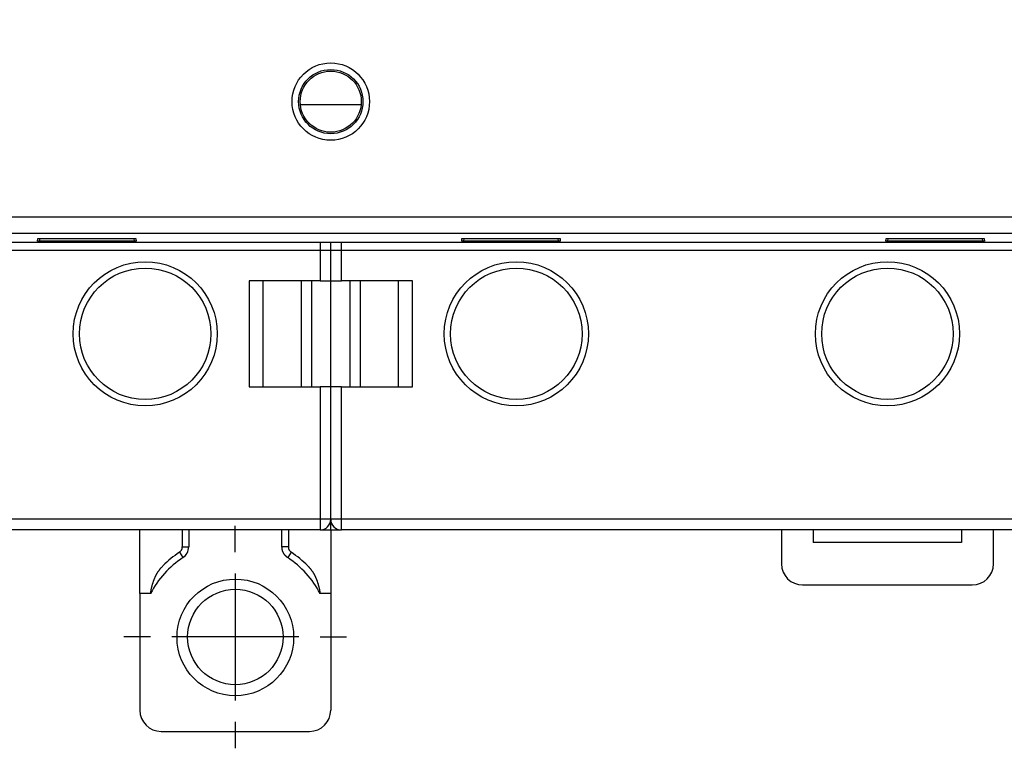
# Model space of a CAD drawing. Extents: x 49 to 411, y 8 to 276.
# Drawn here: x 276 to 322, y 62 to 96 of the extents above; entities that cross this region are included whole.
import ezdxf

# ---------------------------------------------------------------- set-up
doc = ezdxf.new("R2010")
doc.units = 0
doc.linetypes.add('HIDDENNEW0', pattern=[4.5, 1.5, -1.5, 1.5])
for name, color, linetype in [('5', 7, 'CONTINUOUS'), ('MUOTOVIIVAT', 40, 'HIDDENNEW0'), ('PIILOVDEFINE', 5, 'HIDDENNEW0'), ('TANGVIIVATNONDEF', 3, 'HIDDENNEW0')]:
    doc.layers.add(name, color=color, linetype=linetype)
doc.styles.get("Standard").update_dxf_attribs({"font": 'monotxt.shx'})
doc.dimstyles.new('DSTYLE1', dxfattribs={"dimtxt": 3, "dimasz": 3, "dimexe": 3, "dimexo": 0, "dimgap": 2, "dimtad": 1, "dimrnd": 0.1, "dimzin": 11, "dimcen": 0.09, "dimazin": 3, "dimtp": 1, "dimtm": 1, "dimtfac": 1, "dimtofl": 0, "dimtmove": 0, "dimatfit": 3})

# ---------------------------------------------------------------- blocks, each defined once
blk = doc.blocks.new('_AH1')
at = {"color": 0, "linetype": 'CONTINUOUS'}
for p, q in [((-1, 0.166667), (0, 0)), ((-1, 0.166667), (-1, -0.166667)), ((0, 0), (-1, -0.166667)), ((0, 0), (-1, 0))]:
    blk.add_line(p, q, dxfattribs=at)
blk = doc.blocks.new('*D1989')
at = {"layer": '5', "color": 1, "linetype": 'CONTINUOUS'}
for p, q in [((300.43622, 149.45581), (371.18692, 149.45581)), ((368.18692, 149.45581), (368.18692, 108.20581)), ((368.18692, 66.955808), (368.18692, 108.20581)), ((343.93621, 66.955808), (371.18692, 66.955808))]:
    blk.add_line(p, q, dxfattribs=at)
at = {"layer": '5', "color": 1, "xscale": 3, "yscale": 3, "zscale": 3}
for p, rotation in [((368.18692, 149.45581), 90), ((368.18692, 66.955808), 270)]:
    blk.add_blockref('_AH1', p, dxfattribs=dict(at, rotation=rotation))
at = {"layer": '5', "color": 1, "linetype": 'CONTINUOUS'}
blk.add_text('82,5', height=3, rotation=90, dxfattribs=at).set_placement((366.18592, 102.20581))
blk = doc.blocks.new('*D1991')
at = {"layer": '5', "color": 1, "linetype": 'CONTINUOUS'}
for p, q in [((242.68622, 154.70581), (242.68622, 167.02076)), ((338.68621, 70.955808), (338.68621, 167.02076)), ((242.68622, 164.02076), (290.68622, 164.02076)), ((338.68621, 164.02076), (290.68622, 164.02076))]:
    blk.add_line(p, q, dxfattribs=at)
at = {"layer": '5', "color": 1, "xscale": 3, "yscale": 3, "zscale": 3, "rotation": 180}
blk.add_blockref('_AH1', (242.68622, 164.02076), dxfattribs=at)
at = {"layer": '5', "color": 1, "xscale": 3, "yscale": 3, "zscale": 3}
blk.add_blockref('_AH1', (338.68621, 164.02076), dxfattribs=at)
at = {"layer": '5', "color": 1, "linetype": 'CONTINUOUS'}
blk.add_text('96', height=3, dxfattribs=at).set_placement((287.68622, 166.02176))

msp = doc.modelspace()

# ---------------------------------------------------------------- linework, layer by layer
at = {"layer": 'MUOTOVIIVAT', "color": 40, "linetype": 'CONTINUOUS'}
for p, q in [((292.11957, 92.055081), (289.28831, 92.055093)), ((238.85969, 85.579045), (342.51274, 85.579045)), ((276.86185, 85.626625), (276.87195, 85.742017)), ((276.96117, 85.623125), (276.97187, 85.745485)), ((281.41125, 85.623125), (276.96117, 85.623125)), ((276.97187, 85.745489), (281.40055, 85.745489)), ((281.40055, 85.745485), (281.41125, 85.623125)), ((281.50048, 85.742017), (281.51057, 85.626625)), ((290.68621, 85.205081), (290.68622, 85.579045)), ((296.86185, 85.626625), (296.87195, 85.742017)), ((296.96117, 85.623125), (296.97187, 85.745485)), ((301.41125, 85.623125), (296.96117, 85.623125)), ((296.97187, 85.745489), (301.40055, 85.745489)), ((301.40055, 85.745485), (301.41125, 85.623125)), ((301.50048, 85.742017), (301.51057, 85.626625)), ((316.86185, 85.626625), (316.87195, 85.742016)), ((316.96117, 85.623125), (316.97187, 85.745485)), ((321.41125, 85.623125), (316.96117, 85.623125)), ((316.97187, 85.745489), (321.40055, 85.745489)), ((321.40055, 85.745485), (321.41125, 85.623125)), ((321.50048, 85.742016), (321.51057, 85.626625)), ((290.68621, 83.755081), (290.68621, 85.205081)), ((286.8338, 83.755083), (286.8338, 78.755077)), ((290.18621, 83.755081), (286.8338, 83.755081)), ((287.48622, 83.755083), (287.48622, 78.755077)), ((289.2868, 83.755081), (289.2868, 78.755081)), ((289.78681, 78.755077), (289.78681, 83.755083)), ((290.18621, 83.755081), (290.68621, 83.755081)), ((290.68621, 78.755081), (290.68621, 83.755081)), ((290.68621, 83.755081), (291.18621, 83.755081)), ((294.53862, 83.755081), (291.18621, 83.755081)), ((291.58621, 83.755083), (291.58621, 78.755077)), ((292.08621, 78.755081), (292.08621, 83.755081)), ((293.88622, 78.755077), (293.88622, 83.755083)), ((294.53861, 78.755077), (294.53861, 83.755083)), ((286.8338, 78.755081), (290.18621, 78.755081)), ((290.68621, 78.755081), (290.18621, 78.755081)), ((290.68621, 72.505081), (290.68621, 78.755081)), ((291.18621, 78.755081), (290.68621, 78.755081)), ((291.18621, 78.755081), (294.53862, 78.755081)), ((290.68621, 72.005809), (290.68621, 72.505081)), ((290.18621, 72.005081), (238.68621, 72.005081)), ((281.68621, 69.005809), (281.68621, 72.005081)), ((283.68622, 72.00509), (283.68621, 71.200665)), ((288.68623, 72.00509), (288.68621, 71.200665)), ((290.18998, 72.005807), (290.68621, 72.005809)), ((290.68621, 72.005809), (290.68621, 69.005809)), ((290.68621, 72.005809), (291.15925, 72.005809)), ((342.68621, 72.00508), (291.18621, 72.005081)), ((311.93621, 72.005081), (311.93621, 70.408928)), ((313.43621, 72.005081), (313.43621, 71.408928)), ((320.43621, 72.005081), (320.43621, 71.408928)), ((321.93621, 70.408928), (321.93621, 72.005081)), ((320.43621, 71.408928), (313.43621, 71.408928)), ((312.93621, 69.408928), (320.93621, 69.408928)), ((281.68621, 69.005809), (281.68621, 63.505809)), ((290.68621, 69.005809), (290.68621, 63.505809)), ((282.68621, 62.505809), (289.68621, 62.505809))]:
    msp.add_line(p, q, dxfattribs=at)
for points in [[(276.96117, 85.623125), (276.95689, 85.623129, -0.00041297), (276.95253, 85.623139, -0.000386115), (276.94809, 85.623157, -0.000382751), (276.94357, 85.623182, -0.000409093), (276.939, 85.623215, -0.000426935), (276.93438, 85.623256, -0.000444828), (276.92974, 85.623306, -0.000463536), (276.92508, 85.623365, -0.000490924), (276.92044, 85.623434, -0.000518405), (276.91583, 85.623512, -0.000553586), (276.91127, 85.623599, -0.000591419), (276.90679, 85.623696, -0.000638996), (276.90241, 85.623803, -0.000693548), (276.89815, 85.623919, -0.000761683), (276.89404, 85.624045, -0.000839452), (276.89009, 85.624179, -0.000931497), (276.88634, 85.624321, -0.00105939), (276.8828, 85.624472, -0.001232571), (276.8795, 85.624631, -0.001399518), (276.87645, 85.624795, -0.001540084), (276.87366, 85.624964, -0.002010575), (276.87115, 85.625142, -0.00296535), (276.86893, 85.625328, -0.003055655), (276.86702, 85.625506, -0.001475069), (276.86544, 85.625669, -0.005946479), (276.8641, 85.62588, -0.021293301), (276.8629, 85.626205, -0.029667407), (276.86185, 85.626631, -0.033090631)], [(276.87194, 85.742011), (276.87204, 85.74216, -0.2376727), (276.87234, 85.742312, -0.066258884), (276.87284, 85.742467, -0.027490431), (276.87356, 85.742625, -0.015749469), (276.8745, 85.742784, -0.009729908), (276.87568, 85.742945, -0.006682156), (276.87711, 85.743108, -0.004796674), (276.87879, 85.74327, -0.003699437), (276.88075, 85.743432, -0.002893866), (276.88296, 85.743593, -0.002369402), (276.88546, 85.743753, -0.001952692), (276.88822, 85.743909, -0.001665609), (276.89127, 85.744063, -0.001426135), (276.89458, 85.744212, -0.001255054), (276.89815, 85.744356, -0.001101957), (276.90198, 85.744494, -0.000985591), (276.90605, 85.744625, -0.000894319), (276.91034, 85.744749, -0.000832426), (276.91486, 85.744865, -0.00074372), (276.91955, 85.744972, -0.000652283), (276.92438, 85.74507, -0.000665244), (276.92943, 85.745159, -0.000730286), (276.93474, 85.745237, -0.000535159), (276.93981, 85.745304, -0.00021023), (276.94446, 85.74536, -0.000686096), (276.95048, 85.745408, -0.001097457), (276.95974, 85.745451, -0.000533992), (276.97187, 85.745489, -0.000284559)], [(281.40055, 85.745489), (281.40586, 85.745484, -0.000480444), (281.41119, 85.745469, -0.000469799), (281.41656, 85.745444, -0.000469886), (281.42194, 85.745408, -0.000490963), (281.4273, 85.745361, -0.000509539), (281.43261, 85.745304, -0.000527619), (281.43785, 85.745236, -0.000549764), (281.44299, 85.745159, -0.000578043), (281.448, 85.74507, -0.000611439), (281.45287, 85.744972, -0.000649322), (281.45757, 85.744865, -0.00069623), (281.46208, 85.744749, -0.000749003), (281.46637, 85.744625, -0.000816852), (281.47044, 85.744494, -0.000893427), (281.47427, 85.744356, -0.000991026), (281.47785, 85.744212, -0.001097707), (281.48115, 85.744063, -0.001253829), (281.4842, 85.743909, -0.001448847), (281.48696, 85.743752, -0.001663013), (281.48946, 85.743593, -0.001844227), (281.49167, 85.743433, -0.002383492), (281.49363, 85.74327, -0.003425731), (281.49532, 85.743103, -0.003642038), (281.49674, 85.742945, -0.002038193), (281.4979, 85.742803, -0.006917228), (281.49887, 85.742625, -0.023491479), (281.49973, 85.742357, -0.032072732), (281.50048, 85.742011, -0.036007216)], [(281.51057, 85.626631), (281.51049, 85.62648, -0.27431327), (281.51022, 85.626328, -0.077132694), (281.50975, 85.626171, -0.030616581), (281.50907, 85.626013, -0.017093196), (281.50815, 85.625852, -0.010381155), (281.507, 85.62569, -0.007051898), (281.5056, 85.625527, -0.005021286), (281.50394, 85.625363, -0.003850197), (281.50202, 85.6252, -0.00299758), (281.49983, 85.625038, -0.0024454), (281.49736, 85.624877, -0.00200904), (281.49462, 85.624719, -0.001709371), (281.49161, 85.624565, -0.001460328), (281.48832, 85.624415, -0.001282749), (281.48477, 85.62427, -0.001124346), (281.48097, 85.624131, -0.001004153), (281.47693, 85.623998, -0.000909921), (281.47265, 85.623873, -0.000845928), (281.46815, 85.623756, -0.000754911), (281.46348, 85.623648, -0.000661456), (281.45867, 85.62355, -0.000673966), (281.45363, 85.623461, -0.000739137), (281.44834, 85.623381, -0.000541119), (281.44328, 85.623313, -0.000212462), (281.43864, 85.623257, -0.000693059), (281.43263, 85.623208, -0.001107058), (281.42338, 85.623164, -0.000538022), (281.41125, 85.623125, -0.00028655)], [(296.96117, 85.623125), (296.95689, 85.623129, -0.000412995), (296.95253, 85.623139, -0.000386139), (296.94809, 85.623157, -0.000382775), (296.94357, 85.623182, -0.000409119), (296.939, 85.623215, -0.000426962), (296.93438, 85.623256, -0.000444857), (296.92974, 85.623306, -0.000463566), (296.92508, 85.623365, -0.000490956), (296.92044, 85.623434, -0.000518439), (296.91583, 85.623512, -0.000553622), (296.91127, 85.623599, -0.000591459), (296.90679, 85.623696, -0.000639038), (296.90241, 85.623803, -0.000693595), (296.89815, 85.623919, -0.000761735), (296.89404, 85.624044, -0.000839509), (296.89009, 85.624179, -0.000931562), (296.88634, 85.624321, -0.001059464), (296.8828, 85.624472, -0.001232658), (296.8795, 85.624631, -0.001399618), (296.87645, 85.624795, -0.001540196), (296.87366, 85.624964, -0.002010724), (296.87115, 85.625142, -0.002965575), (296.86893, 85.625328, -0.003055894), (296.86702, 85.625506, -0.001475187), (296.86544, 85.625669, -0.005946965), (296.8641, 85.62588, -0.02129523), (296.8629, 85.626205, -0.029670534), (296.86185, 85.626631, -0.033094469)], [(296.87194, 85.742011), (296.87204, 85.74216, -0.23770112), (296.87234, 85.742312, -0.066261593), (296.87284, 85.742467, -0.027490392), (296.87356, 85.742625, -0.015749133), (296.8745, 85.742784, -0.009729582), (296.87568, 85.742945, -0.006681884), (296.87711, 85.743108, -0.004796453), (296.87879, 85.74327, -0.003699253), (296.88075, 85.743432, -0.002893713), (296.88296, 85.743593, -0.002369271), (296.88546, 85.743753, -0.001952581), (296.88822, 85.743909, -0.001665512), (296.89127, 85.744063, -0.00142605), (296.89458, 85.744212, -0.001254978), (296.89815, 85.744356, -0.001101889), (296.90198, 85.744494, -0.000985529), (296.90605, 85.744625, -0.000894263), (296.91034, 85.744749, -0.000832372), (296.91486, 85.744865, -0.000743671), (296.91955, 85.744972, -0.00065224), (296.92438, 85.74507, -0.000665201), (296.92943, 85.745158, -0.000730238), (296.93474, 85.745237, -0.000535123), (296.93981, 85.745304, -0.000210215), (296.94446, 85.74536, -0.000686049), (296.95048, 85.745408, -0.001097382), (296.95974, 85.745451, -0.000533955), (296.97187, 85.745489, -0.00028454)], [(301.40055, 85.745489), (301.40586, 85.745484, -0.000480414), (301.41119, 85.745469, -0.000469769), (301.41656, 85.745444, -0.000469856), (301.42194, 85.745408, -0.000490932), (301.4273, 85.745361, -0.000509506), (301.43261, 85.745304, -0.000527584), (301.43785, 85.745236, -0.000549728), (301.44299, 85.745158, -0.000578005), (301.448, 85.74507, -0.000611398), (301.45287, 85.744972, -0.000649278), (301.45757, 85.744865, -0.000696183), (301.46208, 85.744749, -0.000748952), (301.46637, 85.744625, -0.000816796), (301.47044, 85.744494, -0.000893365), (301.47427, 85.744356, -0.000990957), (301.47785, 85.744212, -0.001097629), (301.48115, 85.744063, -0.001253739), (301.4842, 85.743909, -0.001448741), (301.48696, 85.743752, -0.00166289), (301.48946, 85.743593, -0.001844087), (301.49167, 85.743433, -0.002383308), (301.49363, 85.74327, -0.003425459), (301.49532, 85.743103, -0.003641739), (301.49674, 85.742945, -0.002038022), (301.4979, 85.742803, -0.006916631), (301.49887, 85.742624, -0.023489229), (301.49973, 85.742357, -0.032069187), (301.50048, 85.742011, -0.036002907)], [(301.51057, 85.626631), (301.51049, 85.62648, -0.27428063), (301.51022, 85.626328, -0.077128834), (301.50975, 85.626171, -0.03061649), (301.50907, 85.626013, -0.017093517), (301.50815, 85.625852, -0.010381484), (301.507, 85.62569, -0.007052176), (301.5056, 85.625527, -0.005021511), (301.50394, 85.625363, -0.003850385), (301.50202, 85.6252, -0.002997735), (301.49983, 85.625038, -0.002445532), (301.49736, 85.624877, -0.002009153), (301.49462, 85.624719, -0.001709469), (301.49161, 85.624565, -0.001460414), (301.48832, 85.624415, -0.001282826), (301.48477, 85.62427, -0.001124415), (301.48097, 85.624131, -0.001004215), (301.47693, 85.623998, -0.000909978), (301.47265, 85.623873, -0.000845981), (301.46815, 85.623756, -0.00075496), (301.46348, 85.623648, -0.000661499), (301.45867, 85.62355, -0.00067401), (301.45363, 85.62346, -0.000739185), (301.44834, 85.623381, -0.000541155), (301.44328, 85.623313, -0.000212476), (301.43864, 85.623257, -0.000693106), (301.43263, 85.623208, -0.001107132), (301.42338, 85.623164, -0.000538059), (301.41125, 85.623125, -0.00028657)], [(316.96117, 85.623125), (316.95689, 85.623129, -0.000413021), (316.95253, 85.623139, -0.000386163), (316.94809, 85.623157, -0.000382799), (316.94357, 85.623182, -0.000409145), (316.939, 85.623215, -0.000426989), (316.93438, 85.623256, -0.000444885), (316.92974, 85.623306, -0.000463596), (316.92508, 85.623365, -0.000490988), (316.92044, 85.623434, -0.000518473), (316.91583, 85.623512, -0.000553659), (316.91127, 85.623599, -0.000591498), (316.90679, 85.623696, -0.000639081), (316.90241, 85.623803, -0.000693641), (316.89815, 85.623919, -0.000761786), (316.89404, 85.624044, -0.000839567), (316.89009, 85.624178, -0.000931626), (316.88634, 85.624321, -0.001059538), (316.8828, 85.624472, -0.001232745), (316.8795, 85.624631, -0.001399718), (316.87645, 85.624795, -0.001540308), (316.87366, 85.624964, -0.002010873), (316.87115, 85.625142, -0.002965801), (316.86893, 85.625328, -0.003056134), (316.86702, 85.625506, -0.001475305), (316.86544, 85.625669, -0.005947452), (316.8641, 85.62588, -0.021297159), (316.8629, 85.626205, -0.02967366), (316.86185, 85.626631, -0.033098308)], [(316.87194, 85.742011), (316.87205, 85.74216, -0.23772955), (316.87234, 85.742312, -0.066264302), (316.87285, 85.742467, -0.027490353), (316.87356, 85.742624, -0.015748796), (316.8745, 85.742784, -0.009729257), (316.87568, 85.742945, -0.006681611), (316.87711, 85.743107, -0.004796232), (316.87879, 85.74327, -0.003699069), (316.88075, 85.743432, -0.00289356), (316.88296, 85.743593, -0.002369141), (316.88546, 85.743753, -0.001952469), (316.88823, 85.743909, -0.001665414), (316.89127, 85.744063, -0.001425964), (316.89458, 85.744212, -0.001254902), (316.89815, 85.744356, -0.001101821), (316.90198, 85.744494, -0.000985467), (316.90605, 85.744625, -0.000894206), (316.91034, 85.744749, -0.000832319), (316.91486, 85.744865, -0.000743623), (316.91955, 85.744972, -0.000652198), (316.92438, 85.74507, -0.000665157), (316.92943, 85.745158, -0.000730189), (316.93474, 85.745237, -0.000535087), (316.93981, 85.745304, -0.000210201), (316.94446, 85.74536, -0.000686003), (316.95048, 85.745408, -0.001097307), (316.95974, 85.745451, -0.000533918), (316.97187, 85.745489, -0.00028452)], [(321.40055, 85.745489), (321.40586, 85.745484, -0.000480384), (321.41119, 85.745469, -0.000469739), (321.41657, 85.745443, -0.000469826), (321.42194, 85.745408, -0.0004909), (321.4273, 85.745361, -0.000509473), (321.43261, 85.745304, -0.00052755), (321.43785, 85.745236, -0.000549692), (321.44299, 85.745158, -0.000577967), (321.448, 85.74507, -0.000611358), (321.45287, 85.744972, -0.000649235), (321.45757, 85.744865, -0.000696136), (321.46208, 85.744749, -0.000748901), (321.46637, 85.744625, -0.00081674), (321.47044, 85.744494, -0.000893303), (321.47427, 85.744355, -0.000990887), (321.47785, 85.744212, -0.001097551), (321.48115, 85.744063, -0.001253648), (321.4842, 85.743909, -0.001448635), (321.48696, 85.743752, -0.001662766), (321.48946, 85.743593, -0.001843948), (321.49168, 85.743433, -0.002383124), (321.49363, 85.74327, -0.003425188), (321.49532, 85.743103, -0.003641441), (321.49675, 85.742945, -0.002037851), (321.4979, 85.742803, -0.006916034), (321.49887, 85.742624, -0.02348698), (321.49973, 85.742357, -0.032065642), (321.50048, 85.742011, -0.035998599)], [(321.51057, 85.626631), (321.51049, 85.62648, -0.27424799), (321.51022, 85.626327, -0.077124975), (321.50975, 85.626171, -0.0306164), (321.50907, 85.626013, -0.017093839), (321.50815, 85.625852, -0.010381813), (321.507, 85.62569, -0.007052454), (321.5056, 85.625527, -0.005021737), (321.50394, 85.625363, -0.003850572), (321.50202, 85.6252, -0.002997891), (321.49983, 85.625038, -0.002445664), (321.49736, 85.624877, -0.002009265), (321.49462, 85.624719, -0.001709567), (321.49161, 85.624565, -0.0014605), (321.48832, 85.624415, -0.001282903), (321.48477, 85.62427, -0.001124483), (321.48097, 85.624131, -0.001004278), (321.47693, 85.623998, -0.000910035), (321.47265, 85.623873, -0.000846035), (321.46815, 85.623756, -0.000755008), (321.46348, 85.623648, -0.000661541), (321.45867, 85.62355, -0.000674054), (321.45363, 85.62346, -0.000739234), (321.44834, 85.623381, -0.000541191), (321.44328, 85.623313, -0.00021249), (321.43864, 85.623257, -0.000693152), (321.43263, 85.623208, -0.001107207), (321.42338, 85.623164, -0.000538096), (321.41125, 85.623125, -0.00028659)], [(282.18944, 69.005819), (282.19499, 69.042791, -0.002612974), (282.20092, 69.0797, -0.002587884), (282.20724, 69.116544, -0.002613408), (282.21395, 69.153312, -0.002699383), (282.22106, 69.189985, -0.002765781), (282.22858, 69.226553, -0.002827797), (282.23651, 69.262999, -0.002888453), (282.24486, 69.299316, -0.002961873), (282.25364, 69.335485, -0.003029077), (282.26284, 69.371498, -0.003104796), (282.2725, 69.407337, -0.003175429), (282.28259, 69.442995, -0.003255908), (282.29314, 69.478452, -0.003330813), (282.30415, 69.513703, -0.003415412), (282.31563, 69.548726, -0.003494361), (282.32757, 69.583517, -0.003583266), (282.34001, 69.618053, -0.003666093), (282.35292, 69.652332, -0.003758818), (282.36633, 69.68633, -0.003845707), (282.38023, 69.720046, -0.003943133), (282.39466, 69.753453, -0.004032257), (282.40958, 69.786552, -0.004129959), (282.42503, 69.819316, -0.004226387), (282.441, 69.851748, -0.004338459), (282.45752, 69.883822, -0.004421512), (282.47456, 69.915529, -0.004495579), (282.49215, 69.946839, -0.004636148), (282.5103, 69.97779, -0.004850084), (282.52907, 70.008366, -0.0047962), (282.54829, 70.038428, -0.004547544), (282.56794, 70.067897, -0.005158191), (282.58856, 70.097337, -0.006352239), (282.61037, 70.12691, -0.004837335), (282.63118, 70.154415, -0.001507304), (282.65029, 70.179059, -0.007126159), (282.67621, 70.209555, -0.012682753), (282.71794, 70.255004, -0.006216118), (282.77367, 70.31361, -0.003265817)], [(289.59984, 70.312522), (289.62508, 70.287324, -0.005702397), (289.64971, 70.261599, -0.0057621), (289.6737, 70.235325, -0.00573117), (289.69708, 70.208536, -0.005601193), (289.71984, 70.181228, -0.005504195), (289.74202, 70.153435, -0.005414122), (289.76358, 70.125148, -0.005326556), (289.78457, 70.0964, -0.005221279), (289.80496, 70.067186, -0.00512658), (289.82478, 70.037537, -0.005021874), (289.84403, 70.007448, -0.004926149), (289.86271, 69.976948, -0.004819947), (289.88083, 69.946036, -0.00472345), (289.89841, 69.914739, -0.004617847), (289.91544, 69.883054, -0.004522056), (289.93193, 69.851012, -0.004417939), (289.94789, 69.818608, -0.00432367), (289.96333, 69.785872, -0.00422171), (289.97824, 69.752801, -0.004130072), (289.99264, 69.719422, -0.004031703), (290.00653, 69.685736, -0.003942199), (290.01994, 69.651768, -0.00384521), (290.03283, 69.61752, -0.003762093), (290.04525, 69.583013, -0.003676075), (290.05719, 69.548248, -0.003586617), (290.06865, 69.513261, -0.00348084), (290.07964, 69.47806, -0.003429359), (290.09018, 69.442616, -0.003405495), (290.10027, 69.406914, -0.003245782), (290.10989, 69.371182, -0.002979342), (290.11903, 69.335495, -0.003187298), (290.12784, 69.299063, -0.003657766), (290.13634, 69.261614, -0.002766319), (290.14407, 69.226363, -0.001050496), (290.15085, 69.194419, -0.00369402), (290.15864, 69.153187, -0.006088946), (290.16949, 69.089442, -0.002958939), (290.18301, 69.005819, -0.001580175)]]:
    msp.add_lwpolyline(points, format="xyb", dxfattribs=at)
for centre, radius in [((290.68621, 92.205082), 1.825), ((290.68621, 92.205082), 1.51453), ((290.68621, 92.205082), 1.44119), ((281.93621, 81.255081), 3.1), ((299.43621, 81.255081), 3.1), ((316.93621, 81.255081), 3.1), ((286.18621, 66.938037), 2.75), ((286.18621, 66.955809), 2.25)]:
    msp.add_circle(centre, radius, dxfattribs=at)
for centre, radius, start, end in [((290.18621, 72.505081), 0.5, 270, 360), ((291.18621, 72.505081), 0.5, 180, 270), ((283.38621, 71.200665), 0.3, 303.29978, 360), ((288.98621, 71.200665), 0.3, 180, 236.70022), ((286.18621, 66.938037), 4.8, 123.29975, 135.31206), ((286.18621, 66.938037), 4.8, 44.669483, 56.70025), ((312.93621, 70.408928), 1, 180, 270), ((320.93621, 70.408928), 1, 270, 360), ((282.68621, 63.505809), 1, 180, 270), ((289.68621, 63.505809), 1, 270, 360)]:
    msp.add_arc(centre, radius, start, end, dxfattribs=at)
at = {"layer": 'PIILOVDEFINE', "color": 5, "linetype": 'CONTINUOUS'}
for p, q in [((286.18621, 70.955809), (286.18621, 72.205809)), ((286.18621, 69.955809), (286.18621, 63.955809)), ((282.18621, 66.955809), (280.93621, 66.955809)), ((289.18621, 66.955809), (283.18621, 66.955809)), ((290.18621, 66.955809), (291.43621, 66.955809)), ((286.18621, 62.955809), (286.18621, 61.705809))]:
    msp.add_line(p, q, dxfattribs=at)
at = {"layer": 'TANGVIIVATNONDEF', "color": 3, "linetype": 'CONTINUOUS'}
for p, q in [((239.25876, 86.777643), (342.11365, 86.777643)), ((342.11365, 85.978108), (239.25876, 85.978108)), ((290.18621, 85.579049), (290.18622, 85.205075)), ((291.18622, 85.205075), (291.18621, 85.579049)), ((238.68621, 85.205075), (290.18622, 85.205075)), ((290.18622, 85.205075), (290.68622, 85.205075)), ((290.18622, 85.205075), (290.18622, 83.755083)), ((290.68622, 85.205075), (291.18622, 85.205075)), ((291.18622, 85.205075), (342.68622, 85.205075)), ((291.18622, 83.755083), (291.18622, 85.205075)), ((290.18622, 78.755077), (290.18622, 72.505088)), ((291.18622, 72.505088), (291.18622, 78.755077)), ((290.18622, 72.505088), (238.68621, 72.505088)), ((290.68622, 72.505088), (290.18622, 72.505088)), ((290.18622, 72.505088), (290.18622, 72.00509)), ((291.18622, 72.505088), (290.68622, 72.505088)), ((291.18622, 72.00509), (291.18622, 72.505088)), ((342.68622, 72.505088), (291.18622, 72.505088)), ((283.98621, 72.005081), (283.98621, 71.200669)), ((288.38621, 71.200669), (288.38621, 72.005081)), ((283.68622, 71.200669), (283.98621, 71.200669)), ((288.68623, 71.200669), (288.38621, 71.200669)), ((283.55092, 70.949914), (283.71562, 70.699184)), ((288.82152, 70.949914), (288.6568, 70.699184)), ((282.18944, 69.005819), (281.68623, 69.005819)), ((290.68622, 69.005819), (290.18301, 69.005819))]:
    msp.add_line(p, q, dxfattribs=at)
msp.add_lwpolyline([(288.6568, 70.699184), (288.64695, 70.705802, -0.00496748), (288.63723, 70.712611, -0.004979432), (288.62765, 70.719617, -0.004969167), (288.61821, 70.726811, -0.00494257), (288.60891, 70.734195, -0.00492552), (288.59976, 70.741758, -0.004911964), (288.59076, 70.749505, -0.004900657), (288.58191, 70.757424, -0.004889569), (288.57322, 70.76552, -0.004881749), (288.56469, 70.773781, -0.004875329), (288.55632, 70.782212, -0.004871467), (288.54812, 70.790803, -0.004869379), (288.54009, 70.799555, -0.004869454), (288.53223, 70.80846, -0.004871763), (288.52455, 70.817521, -0.004875783), (288.51704, 70.826726, -0.004882497), (288.50972, 70.836081, -0.004890386), (288.50259, 70.845574, -0.004901322), (288.49564, 70.855208, -0.004913171), (288.48889, 70.864975, -0.00492875), (288.48233, 70.874876, -0.004943786), (288.47597, 70.884902, -0.004961869), (288.46981, 70.895055, -0.004982562), (288.46386, 70.905327, -0.005010941), (288.45812, 70.91572, -0.005023606), (288.45259, 70.926223, -0.005023642), (288.44727, 70.936839, -0.005010892), (288.44216, 70.947558, -0.004982264), (288.43727, 70.958379, -0.00496179), (288.4326, 70.969295, -0.004944358), (288.42814, 70.980303, -0.004928318), (288.4239, 70.991396, -0.004910217), (288.41989, 71.002573, -0.004901723), (288.41609, 71.013826, -0.004899333), (288.41251, 71.025155, -0.004879373), (288.40916, 71.036548, -0.004843036), (288.40603, 71.048001, -0.004880582), (288.40312, 71.059524, -0.004977024), (288.40045, 71.071121, -0.004835802), (288.39799, 71.082718, -0.004516026), (288.39577, 71.094291, -0.004988967), (288.39378, 71.106093, -0.005961138), (288.39201, 71.118212, -0.004527405), (288.39048, 71.129613, -0.001537181), (288.38921, 71.139939, -0.006413333), (288.38811, 71.15324, -0.011114199), (288.38711, 71.173765, -0.005442142), (288.38621, 71.200669, -0.002878023)], format="xyb", dxfattribs=at)
for centre in [(281.93621, 81.255081), (299.43621, 81.255081), (316.93621, 81.255081)]:
    msp.add_circle(centre, 3.4, dxfattribs=at)
for centre, radius, start, end in [((283.38621, 71.200665), 0.6, 303.29978, 360), ((286.18621, 66.938037), 4.5, 123.29978, 152.64485), ((286.18621, 66.938037), 4.5, 27.35515, 56.700219)]:
    msp.add_arc(centre, radius, start, end, dxfattribs=at)

# ---------------------------------------------------------------- dimensions: what is measured, and where the dimension line sits
at = {"layer": '5', "color": 1, "linetype": 'CONTINUOUS'}
dim = msp.add_linear_dim(base=(338.68621, 164.02076), p1=(242.68622, 154.70581), p2=(338.68621, 70.955808), dimstyle='DSTYLE1', override={"dimblk": '_AH1', "dimsah": 0}, dxfattribs=at)
dim.commit()
dim.dimension.update_dxf_attribs({"geometry": '*D1991', "text_midpoint": (290.68622, 167.52176), "dimtype": 128})
dim = msp.add_linear_dim(base=(368.18692, 66.955808), p1=(300.43622, 149.45581), p2=(343.93621, 66.955808), angle=90, dimstyle='DSTYLE1', override={"dimblk": '_AH1', "dimsah": 0}, dxfattribs=at)
dim.commit()
dim.dimension.update_dxf_attribs({"geometry": '*D1989', "text_midpoint": (364.68592, 108.20581), "dimtype": 128})

doc.saveas('drawing.dxf')
